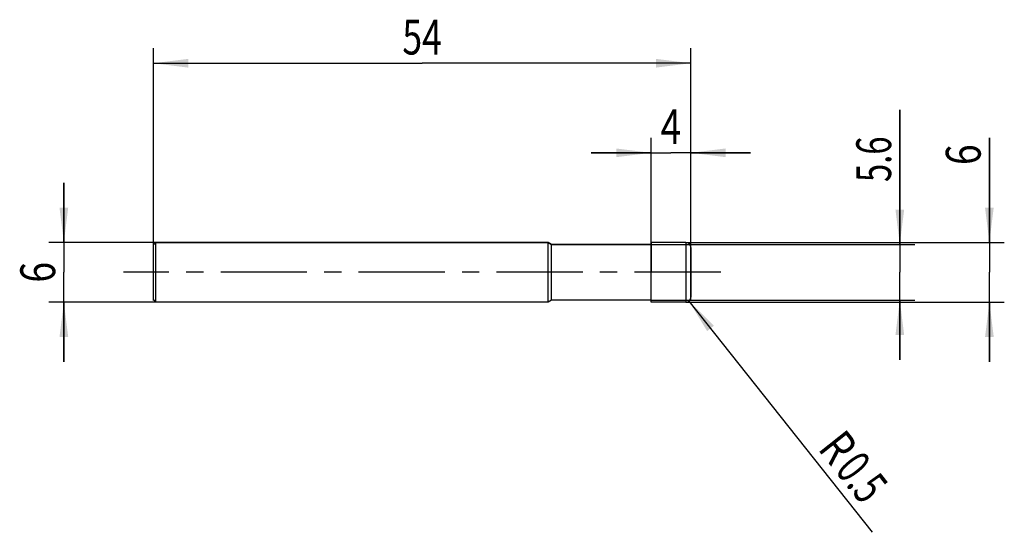
# Model space of a CAD drawing. Units: millimetres. Extents: x -13.4 to 85.5, y -26.1 to 25.4.
import ezdxf
from ezdxf.enums import TextEntityAlignment as Align

# ---------------------------------------------------------------- set-up
doc = ezdxf.new("R2010")
doc.units = ezdxf.units.MM
doc.header["$LTSCALE"] = 23.1
doc.linetypes.add('CENTER', pattern=[0.6, 0.375, -0.075, 0.075, -0.075])
doc.layers.get('0').update_dxf_attribs({"linetype": 'CONTINUOUS'})
for name, color, linetype in [('_03_2D_ZEICHNUNG_BEMASSUNGEN', 7, 'CONTINUOUS'), ('_21_KURVEN', 7, 'CONTINUOUS'), ('_30_VOLUMEN', 7, 'CONTINUOUS'), ('BG_STARTBEZUEGE', 7, 'CONTINUOUS'), ('CUT', 7, 'CONTINUOUS'), ('NOCUT', 7, 'CONTINUOUS')]:
    doc.layers.add(name, color=color, linetype=linetype)
doc.styles.get("Standard").update_dxf_attribs({"font": 'SIMPLEX.SHX', "width": 0.7})
doc.dimstyles.new('DIMSTYLE_1', dxfattribs={"dimtxt": 3.5, "dimasz": 3.5, "dimexe": 1.5, "dimexo": 0, "dimgap": 0.875, "dimtad": 1, "dimdsep": 46, "dimtxsty": 'STANDARD', "dimblk": '_FILLED', "dimblk1": '_FILLED', "dimblk2": '_FILLED', "dimcen": 0.09, "dimclrt": 2, "dimazin": 2, "dimtp": 0.1, "dimtm": 0.1, "dimtfac": 1, "dimtofl": 0, "dimtmove": 0, "dimatfit": 3, "dimldrblk": '_FILLED', "dimfxl": 1, "dimtolj": 1, "dimarcsym": 0})
doc.dimstyles.new('DIMSTYLE_2', dxfattribs={"dimtxt": 3.5, "dimasz": 3.5, "dimexe": 1.5, "dimexo": 0, "dimgap": 0.875, "dimtad": 1, "dimdsep": 46, "dimtxsty": 'STANDARD', "dimblk": '_FILLED', "dimblk1": '_FILLED', "dimblk2": '_FILLED', "dimcen": 0.09, "dimclrt": 2, "dimazin": 2, "dimtp": 0.3, "dimtm": 0.3, "dimtfac": 1, "dimtofl": 0, "dimtmove": 0, "dimatfit": 3, "dimldrblk": '_FILLED', "dimfxl": 1, "dimtolj": 1, "dimarcsym": 0})
doc.dimstyles.new('DIMSTYLE_3', dxfattribs={"dimtxt": 3.5, "dimasz": 3.5, "dimexe": 1.5, "dimexo": 0, "dimtad": 1, "dimdsep": 46, "dimtxsty": 'STANDARD', "dimblk": '_FILLED', "dimblk1": '_FILLED', "dimblk2": '_FILLED', "dimcen": 0.09, "dimclrt": 2, "dimazin": 2, "dimtp": 0.1, "dimtm": 0.1, "dimtfac": 1, "dimtofl": 0, "dimtmove": 0, "dimatfit": 3, "dimldrblk": '_FILLED', "dimfxl": 1, "dimtolj": 1, "dimarcsym": 0})

# ---------------------------------------------------------------- blocks, each defined once
blk = doc.blocks.new('_FILLED')
at = {"color": 0, "linetype": 'BYBLOCK'}
blk.add_solid([(0, 0), (-1, 0.125), (-1, -0.125)], dxfattribs=at)
blk = doc.blocks.new('*D0')
at = {"layer": '_03_2D_ZEICHNUNG_BEMASSUNGEN', "color": 7, "linetype": 'CONTINUOUS'}
for p, q in [((-9, 3), (-9, 9)), ((-9, 9), (-9, 0)), ((0.25, 3), (-10.5, 3)), ((-9, -9), (-9, 0)), ((0.25, -3), (-10.5, -3)), ((-9, -3), (-9, -9))]:
    blk.add_line(p, q, dxfattribs=at)
at = {"layer": '_03_2D_ZEICHNUNG_BEMASSUNGEN', "color": 7, "linetype": 'CONTINUOUS', "xscale": 3.5, "yscale": 3.5, "zscale": 3.5}
for p, rotation in [((-9, 3), 270), ((-9, -3), 90)]:
    blk.add_blockref('_FILLED', p, dxfattribs=dict(at, rotation=rotation))
at = {"layer": '_03_2D_ZEICHNUNG_BEMASSUNGEN', "color": 2, "linetype": 'CONTINUOUS', "width": 0.785714}
blk.add_text('6', height=3.5, rotation=90, dxfattribs=at).set_placement((-9.875, 0), align=Align.CENTER)
blk = doc.blocks.new('*D1')
at = {"layer": '_03_2D_ZEICHNUNG_BEMASSUNGEN', "color": 7, "linetype": 'CONTINUOUS'}
for p, q in [((84, 3), (84, 13.522)), ((84, 13.522), (84, 0)), ((53.5, 3), (85.5, 3)), ((84, -9), (84, 0)), ((53.5, -3), (85.5, -3)), ((84, -3), (84, -9))]:
    blk.add_line(p, q, dxfattribs=at)
at = {"layer": '_03_2D_ZEICHNUNG_BEMASSUNGEN', "color": 7, "linetype": 'CONTINUOUS', "xscale": 3.5, "yscale": 3.5, "zscale": 3.5}
for p, rotation in [((84, 3), 270), ((84, -3), 90)]:
    blk.add_blockref('_FILLED', p, dxfattribs=dict(at, rotation=rotation))
at = {"layer": '_03_2D_ZEICHNUNG_BEMASSUNGEN', "color": 2, "linetype": 'CONTINUOUS', "width": 0.785714}
blk.add_text('6', height=3.5, rotation=90, dxfattribs=at).set_placement((83.125, 10.772))
blk = doc.blocks.new('*D2')
at = {"layer": '_03_2D_ZEICHNUNG_BEMASSUNGEN', "color": 7, "linetype": 'CONTINUOUS'}
for p, q in [((75, 2.8), (75, 16.317)), ((75, 16.317), (75, 0)), ((50, 2.8), (76.5, 2.8)), ((75, -8.8), (75, 0)), ((50, -2.8), (76.5, -2.8)), ((75, -2.8), (75, -8.8))]:
    blk.add_line(p, q, dxfattribs=at)
at = {"layer": '_03_2D_ZEICHNUNG_BEMASSUNGEN', "color": 7, "linetype": 'CONTINUOUS', "xscale": 3.5, "yscale": 3.5, "zscale": 3.5}
for p, rotation in [((75, 2.8), 270), ((75, -2.8), 90)]:
    blk.add_blockref('_FILLED', p, dxfattribs=dict(at, rotation=rotation))
at = {"layer": '_03_2D_ZEICHNUNG_BEMASSUNGEN', "color": 2, "linetype": 'CONTINUOUS', "width": 0.690476}
blk.add_text('5.6', height=3.5, rotation=90, dxfattribs=at).set_placement((74.125, 9.067))
blk = doc.blocks.new('*D3')
at = {"layer": '_03_2D_ZEICHNUNG_BEMASSUNGEN', "color": 7, "linetype": 'CONTINUOUS'}
for p, q in [((0, -2.834), (0, 22.5)), ((54, -2.834), (54, 22.5)), ((0, 21), (27, 21)), ((54, 21), (27, 21))]:
    blk.add_line(p, q, dxfattribs=at)
at = {"layer": '_03_2D_ZEICHNUNG_BEMASSUNGEN', "color": 7, "linetype": 'CONTINUOUS', "xscale": 3.5, "yscale": 3.5, "zscale": 3.5, "rotation": 180}
blk.add_blockref('_FILLED', (0, 21), dxfattribs=at)
at = {"layer": '_03_2D_ZEICHNUNG_BEMASSUNGEN', "color": 7, "linetype": 'CONTINUOUS', "xscale": 3.5, "yscale": 3.5, "zscale": 3.5}
blk.add_blockref('_FILLED', (54, 21), dxfattribs=at)
at = {"layer": '_03_2D_ZEICHNUNG_BEMASSUNGEN', "color": 2, "linetype": 'CONTINUOUS', "width": 0.75}
blk.add_text('54', height=3.5, dxfattribs=at).set_placement((27, 21.875), align=Align.CENTER)
blk = doc.blocks.new('*D4')
at = {"layer": '_03_2D_ZEICHNUNG_BEMASSUNGEN', "color": 7, "linetype": 'CONTINUOUS'}
for p, q in [((50, -2.834), (50, 13.5)), ((54, -2.834), (54, 13.5)), ((50, 12), (44, 12)), ((44, 12), (52, 12)), ((60, 12), (52, 12)), ((54, 12), (60, 12))]:
    blk.add_line(p, q, dxfattribs=at)
at = {"layer": '_03_2D_ZEICHNUNG_BEMASSUNGEN', "color": 7, "linetype": 'CONTINUOUS', "xscale": 3.5, "yscale": 3.5, "zscale": 3.5}
blk.add_blockref('_FILLED', (50, 12), dxfattribs=at)
at = {"layer": '_03_2D_ZEICHNUNG_BEMASSUNGEN', "color": 7, "linetype": 'CONTINUOUS', "xscale": 3.5, "yscale": 3.5, "zscale": 3.5, "rotation": 180}
blk.add_blockref('_FILLED', (54, 12), dxfattribs=at)
at = {"layer": '_03_2D_ZEICHNUNG_BEMASSUNGEN', "color": 2, "linetype": 'CONTINUOUS', "width": 0.785714}
blk.add_text('4', height=3.5, dxfattribs=at).set_placement((52, 12.875), align=Align.CENTER)
blk = doc.blocks.new('*D5')
at = {"layer": '_03_2D_ZEICHNUNG_BEMASSUNGEN', "color": 7, "linetype": 'CONTINUOUS'}
blk.add_line((53.81, -2.892), (72.208, -26.123), dxfattribs=at)
at = {"layer": '_03_2D_ZEICHNUNG_BEMASSUNGEN', "color": 7, "linetype": 'CONTINUOUS', "xscale": 3.5, "yscale": 3.5, "zscale": 3.5, "rotation": 128.3773999478}
blk.add_blockref('_FILLED', (53.81, -2.892), dxfattribs=at)
at = {"layer": '_03_2D_ZEICHNUNG_BEMASSUNGEN', "color": 2, "linetype": 'CONTINUOUS'}
for s, width, p in [('R', 0.785714, (66.686, -17.741)), ('0.5', 0.690476, (68.393, -19.896))]:
    blk.add_text(s, height=3.5, rotation=-51.6226, dxfattribs=dict(at, width=width)).set_placement(p)

msp = doc.modelspace()

# ---------------------------------------------------------------- linework, layer by layer
at = {"color": 4, "linetype": 'CONTINUOUS'}
msp.add_line((50, -3), (50, 3), dxfattribs=at)
at = {"layer": '_21_KURVEN', "color": 5, "linetype": 'CONTINUOUS'}
msp.add_line((53.5, 3), (50, 3), dxfattribs=at)
msp.add_arc((53.5, 2.5), 0.5, 0, 90, dxfattribs=at)
at = {"layer": '_30_VOLUMEN', "color": 4, "linetype": 'CONTINUOUS'}
for p, q in [((0.25, 3), (0, 2.75)), ((0.25, -3), (0.25, 3)), ((39.654, 3), (0.25, 3)), ((40, 2.8), (39.654, 3)), ((39.654, -3), (39.654, 3)), ((53.5, 3), (50, 3)), ((0, -2.75), (0, 2.75)), ((50, 2.8), (40, 2.8)), ((40, -2.8), (40, 2.8)), ((54, 2.5), (54, -2.5)), ((0.25, -3), (0, -2.75)), ((40, -2.8), (39.654, -3)), ((50, -2.8), (40, -2.8)), ((39.654, -3), (0.25, -3)), ((53.5, -3), (50, -3))]:
    msp.add_line(p, q, dxfattribs=at)
at = {"layer": '_30_VOLUMEN', "color": 7, "linetype": 'CONTINUOUS'}
msp.add_line((53.5, 3), (53.5, -3), dxfattribs=at)
at = {"layer": '_30_VOLUMEN', "color": 4, "linetype": 'CONTINUOUS'}
for centre, start, end in [((53.5, 2.5), 0, 90), ((53.5, -2.5), 270, 360)]:
    msp.add_arc(centre, 0.5, start, end, dxfattribs=at)
at = {"layer": 'BG_STARTBEZUEGE', "color": 7, "linetype": 'CENTER'}
msp.add_line((57, 0), (-3, 0), dxfattribs=at)
at = {"layer": 'CUT', "color": 1, "linetype": 'CONTINUOUS'}
for p, q in [((53.5, 3), (50, 3)), ((50, 3), (50, 0)), ((54, 0), (54, 2.5))]:
    msp.add_line(p, q, dxfattribs=at)
msp.add_arc((53.5, 2.5), 0.5, 0, 90, dxfattribs=at)
at = {"layer": 'NOCUT', "color": 7, "linetype": 'CONTINUOUS'}
for p, q in [((0, 2.75), (0.25, 3)), ((0.25, 3), (39.654, 3)), ((39.654, 3), (40, 2.8)), ((0, 0), (0, 2.75)), ((40, 2.8), (50, 2.8)), ((50, 0), (50, 2.8))]:
    msp.add_line(p, q, dxfattribs=at)

# ---------------------------------------------------------------- dimensions: what is measured, and where the dimension line sits
at = {"layer": '_03_2D_ZEICHNUNG_BEMASSUNGEN', "color": 7, "linetype": 'CONTINUOUS'}
dim = msp.add_linear_dim(base=(54, 21), p1=(0, -2.834), p2=(54, -2.834), dimstyle='DIMSTYLE_2', dxfattribs=at)
dim.commit()
dim.dimension.update_dxf_attribs({"geometry": '*D3', "text_midpoint": (26.5, 21), "dimtype": 160})
for base, p1, p2, angle, picture, middle in [((50, 12), (54, -2.834), (50, -2.834), 180, '*D4', (51.5, 12)), ((75, 2.8), (50, -2.8), (50, 2.8), 90, '*D2', (75, 12.192)), ((84, 3), (53.5, -3), (53.5, 3), 90, '*D1', (84, 11.647)), ((-9, 3), (0.25, -3), (0.25, 3), 90, '*D0', (-9, -0.5))]:
    dim = msp.add_linear_dim(base=base, p1=p1, p2=p2, angle=angle, dimstyle='DIMSTYLE_1', dxfattribs=at)
    dim.commit()
    dim.dimension.update_dxf_attribs({"geometry": picture, "text_midpoint": middle, "dimtype": 160})
dim = msp.add_radius_dim(center=(53.5, -2.5), mpoint=(53.81, -2.892), text='R<>', dimstyle='DIMSTYLE_3', override={"dimpost": '<>'}, dxfattribs=at)
dim.commit()
dim.dimension.update_dxf_attribs({"geometry": '*D5', "text_midpoint": (71.162, -20.574), "dimtype": 164})

doc.saveas('drawing.dxf')
